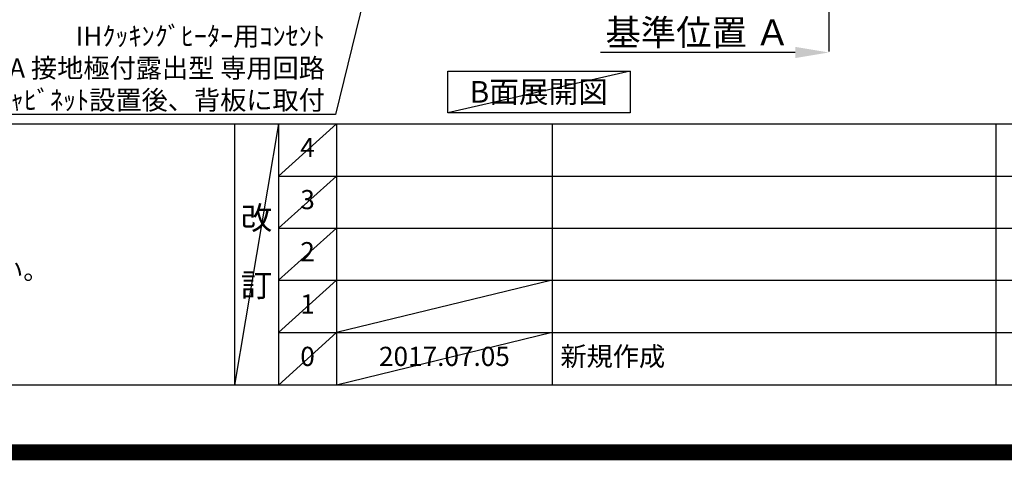
# Model space of a CAD drawing. Extents: x 55896 to 82369, y -22065 to -13195.
# Drawn here: x 73582 to 76659, y -22065 to -20686 of the extents above; entities that cross this region are included whole.
import ezdxf

# ---------------------------------------------------------------- set-up
doc = ezdxf.new("R2010")
doc.units = 0
doc.header["$LTSCALE"] = 50
doc.header["$MEASUREMENT"] = 0
doc.linetypes.add('CENTER', pattern=[2, 1.25, -0.25, 0.25, -0.25])
doc.layers.get('0').update_dxf_attribs({"linetype": 'CONTINUOUS'})
doc.layers.get('DEFPOINTS').update_dxf_attribs({"color": 146, "linetype": 'CONTINUOUS'})
for name, color, linetype in [('111-壁仕上', 3, 'CONTINUOUS'), ('160-文字', 254, 'CONTINUOUS'), ('166-寸法B', 11, 'CONTINUOUS'), ('190-図面外枠', 5, 'CONTINUOUS'), ('191-図面内枠', 4, 'CONTINUOUS')]:
    doc.layers.add(name, color=color, linetype=linetype)
doc.styles.add('KH001', font='txt')
doc.dimstyles.new('KH1xx030', dxfattribs={"dimscale": 30, "dimtxt": 2, "dimasz": 0.6, "dimexe": 0.3, "dimexo": 1.2, "dimgap": 0.5, "dimtad": 3, "dimdec": 1, "dimdsep": 46, "dimlunit": 6, "dimtxsty": 'KH001', "dimblk": 'DOT', "dimcen": 1, "dimdle": 1, "dimclrd": 256, "dimclre": 256, "dimclrt": 256, "dimadec": 0, "dimazin": 0, "dimtfac": 1, "dimtdec": 1, "dimtix": 1, "dimtmove": 2, "dimatfit": 3, "dimldrblk": 'CLOSEDBLANK', "dimfxl": 1, "dimtolj": 1, "dimtzin": 0, "dimlwd": -1, "dimlwe": -1, "dimarcsym": 0})

# ---------------------------------------------------------------- blocks, each defined once
blk = doc.blocks.new('A$C5D946DDC')
at = {"layer": '190-図面外枠'}
blk.add_line((20519, 350.7), (271, 350.7), dxfattribs=at)
at = {"layer": 'DEFPOINTS'}
blk.add_lwpolyline([(0, 0), (20790, 0), (20790, 14700), (0, 14700)], close=True, dxfattribs=at)
blk = doc.blocks.new('_ClosedBlank')
at = {"color": 0, "linetype": 'ByBlock', "lineweight": -2}
for p, q in [((-1, 0.167), (0, 0)), ((-1, 0.167), (-1, -0.167)), ((0, 0), (-1, -0.167))]:
    blk.add_line(p, q, dxfattribs=at)
blk = doc.blocks.new('_Dot')
at = {"color": 0, "linetype": 'ByBlock', "lineweight": -2}
blk.add_line((-0.5, 0), (-1, 0), dxfattribs=at)
at = {"color": 0, "linetype": 'ByBlock', "const_width": 0.5}
blk.add_lwpolyline([(-0.25, 0, 1), (0.25, 0, 1)], format="xyb", close=True, dxfattribs=at)
blk = doc.blocks.new('*D347')
at = {"layer": '166-寸法B', "transparency": 16777216}
for p, q in [((76110.9, -20759.1), (76110.9, -20786.1)), ((76005.9, -20789.1), (75397.6, -20789.1))]:
    blk.add_line(p, q, dxfattribs=at)
blk.add_solid([(76005.9, -20771.6), (76005.9, -20806.6), (76110.9, -20789.1)], dxfattribs=at)
at = {"layer": 'DEFPOINTS', "color": 0, "transparency": 16777216}
for p in [(75406.6, -20789.1), (76110.9, -20789.1), (75406.6, -20876.7)]:
    blk.add_point(p, dxfattribs=at)
at = {"layer": '166-寸法B', "transparency": 16777216, "insert": (75701.2, -20726.6), "char_height": 81, "attachment_point": 5, "style": 'KH001'}
blk.add_mtext('\\A1;基準位置 Ａ', dxfattribs=at)
blk = doc.blocks.new('_None')

msp = doc.modelspace()

# ---------------------------------------------------------------- linework, layer by layer
at = {"layer": '111-壁仕上', "color": 253, "linetype": 'CENTER', "ltscale": 2}
msp.add_line((76110.88, -17058.68), (76110.88, -20777.64), dxfattribs=at)
at = {"layer": '160-文字'}
msp.add_lwpolyline([(74919.39, -20847.15), (75489.42, -20847.15), (75489.42, -20977.58), (74919.39, -20977.58)], close=True, dxfattribs=at)
at = {"layer": '191-図面内枠'}
for p, q in [((70032.52, -21012.67), (82181.34, -21012.67)), ((74252.78, -21012.67), (74252.78, -21829.6)), ((74390.9, -21012.67), (74390.9, -21829.6)), ((74571.86, -21012.67), (74571.86, -21829.6)), ((75246.5, -21012.67), (75246.5, -21829.6)), ((76633.1, -21012.74), (76633.1, -21829.67)), ((74390.9, -21175.6), (78875.3, -21175.6)), ((74390.9, -21338.6), (78875.3, -21338.6)), ((74390.9, -21501.6), (78875.3, -21501.6)), ((74390.9, -21665.6), (78875.3, -21665.6))]:
    msp.add_line(p, q, dxfattribs=at)
at = {"layer": 'DEFPOINTS'}
for p, q in [((75489.42, -20847.15), (74919.39, -20977.58)), ((74390.9, -21012.67), (74252.78, -21829.6)), ((74571.86, -21012.67), (74390.9, -21175.67)), ((74571.86, -21175.6), (74390.9, -21338.6)), ((74571.86, -21338.6), (74390.9, -21501.6)), ((74571.86, -21501.6), (74390.9, -21665.6)), ((75246.5, -21501.6), (74571.86, -21665.6)), ((74571.86, -21665.6), (74390.9, -21829.6)), ((75246.5, -21665.6), (74571.86, -21829.6))]:
    msp.add_line(p, q, dxfattribs=at)
at = {"layer": 'DEFPOINTS', "color": 1, "const_width": 50}
msp.add_lwpolyline([(69869.94, -22040), (82343.92, -22040), (82343.92, -13220), (69869.94, -13220)], close=True, dxfattribs=at)

# ---------------------------------------------------------------- block references
at = {"layer": '190-図面外枠', "xscale": 0.5999999999985448, "yscale": 0.5999999999985448, "zscale": 0.5999999999985448}
msp.add_blockref('A$C5D946DDC', (69869.94, -22040), dxfattribs=at)

# ---------------------------------------------------------------- texts
at = {"layer": '160-文字', "style": 'KH001'}
msp.add_text('4、本図は、天井高2400想定で記載されておりますが、各物件ごとに高さ調整し、ご使用ください。', height=58, dxfattribs=at).set_placement((70128.92, -21499.53))
for s, insert, char_height, attachment_point in [('\\A1;IHｸｯｷﾝｸﾞﾋｰﾀｰ用ｺﾝｾﾝﾄ\\P単相200V 30A 接地極付露出型 専用回路\\Pｷｬﾋﾞﾈｯﾄ設置後、背板に取付', (74535.53, -20967.92), 60, 9), ('{\\fArial|b0|i0|c0|p32;B}面展開図', (75204.41, -20912.36), 68, 5)]:
    msp.add_mtext(s, dxfattribs=dict(at, insert=insert, char_height=char_height, attachment_point=attachment_point))
at = {"layer": '160-文字', "line_spacing_factor": 0.876232, "style": 'KH001'}
for s, insert, char_height, attachment_point in [('4', (74481.38, -21094.17), 60, 5), ('3', (74481.38, -21257.1), 60, 5), ('改\\P\\P訂', (74321.84, -21421.13), 72, 5), ('2', (74481.38, -21420.1), 60, 5), ('1', (74481.38, -21583.6), 60, 5), ('0', (74481.38, -21747.6), 60, 5), ('2017.07.05', (74909.18, -21747.6), 60, 5), ('新規作成', (75271.81, -21747.6), 60, 4)]:
    msp.add_mtext(s, dxfattribs=dict(at, insert=insert, char_height=char_height, attachment_point=attachment_point))

# ---------------------------------------------------------------- dimensions: what is measured, and where the dimension line sits
at = {"layer": '166-寸法B'}
dim = msp.add_linear_dim(base=(75406.57, -20789.1), p1=(76110.88, -20789.1), p2=(75406.57, -20876.72), text='基準位置 Ａ', dimstyle='KH1xx030', override={"dimtxt": 2.7, "dimasz": 3.5, "dimexe": 0.1, "dimexo": 1, "dimblk2": 'None', "dimsah": 1, "dimdle": 0.3, "dimse2": 1}, dxfattribs=at)
dim.commit()
dim.dimension.update_dxf_attribs({"geometry": '*D347', "text_midpoint": (75701.25, -20726.61), "dimtype": 128})

# ---------------------------------------------------------------- leaders
at = {"layer": '160-文字', "annotation_type": 0, "has_hookline": 1, "hookline_direction": 1, "text_width": 1397.06}
msp.add_leader([(74970.88, -19334.89), (74568.53, -20982.92), (74550.53, -20982.92)], dimstyle='KH1xx030', override={"dimgap": 0.5, "dimtad": 1}, dxfattribs=at)

doc.saveas('drawing.dxf')
